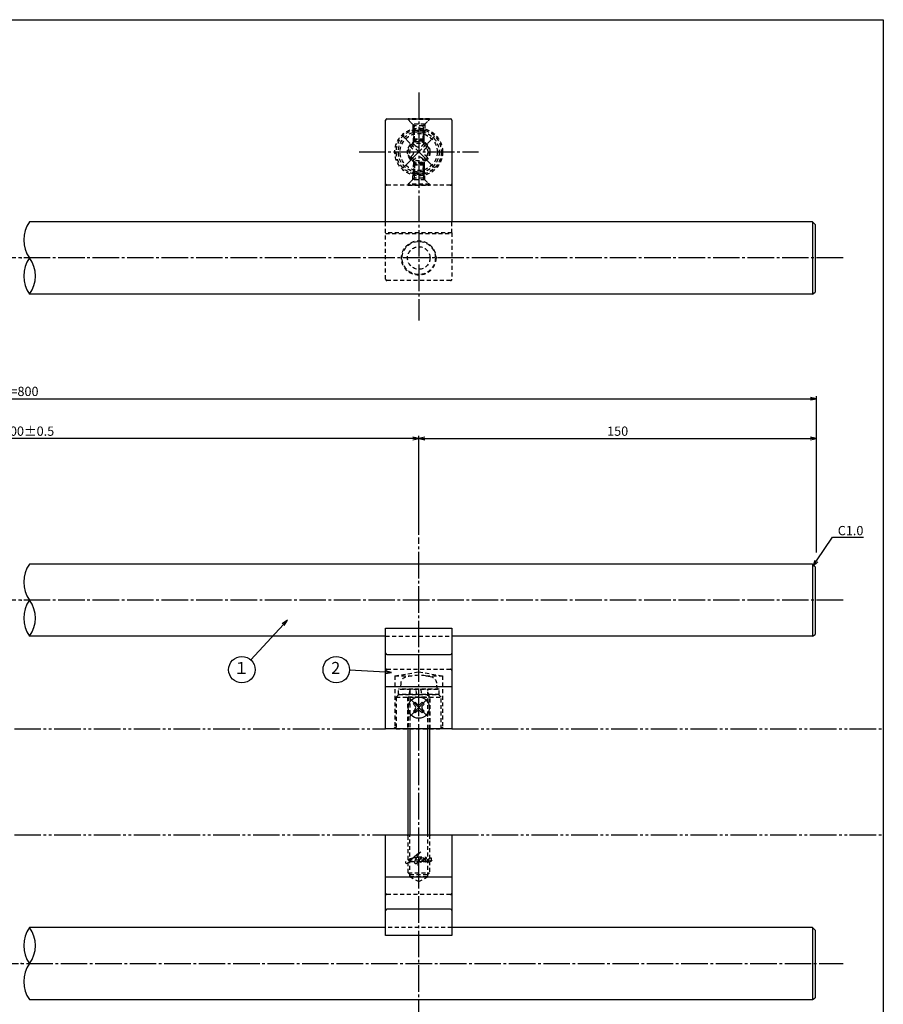
# Model space of a CAD drawing. Units: inches. Extents: x -680 to 127, y 467 to 1027.
# Drawn here: x -199 to 127, y 656 to 1027 of the extents above; entities that cross this region are included whole.
import ezdxf
from ezdxf import colors
from ezdxf.entities.mleader import LeaderData, LeaderLine
from ezdxf.enums import TextEntityAlignment as Align
from ezdxf.math import Vec2, Vec3

# ---------------------------------------------------------------- set-up
doc = ezdxf.new("R2010")
doc.units = ezdxf.units.IN
doc.header["$MEASUREMENT"] = 0
for name, pattern in [('CENS', [13, 10, -1, 1, -1]), ('HIDS', [2.5, 1.5, -1]), ('PHAS', [15, 10, -1, 1, -1, 1, -1])]:
    doc.linetypes.add(name, pattern=pattern)
for name, color, linetype in [('01-下書線', 251, 'Continuous'), ('02-実線-1', 7, 'Continuous'), ('04-破線-1', 5, 'HIDS'), ('06-中心線', 1, 'CENS'), ('07-2点鎖線', 2, 'PHAS'), ('09-文字', 4, 'Continuous'), ('10-寸法', 3, 'Continuous'), ('11-ﾈｼﾞ関連', 7, 'Continuous'), ('12-企業ﾏｰｸ', 9, 'Continuous'), ('図枠', 7, 'Continuous')]:
    doc.layers.add(name, color=color, linetype=linetype)
doc.styles.get("Standard").update_dxf_attribs({"font": 'txt.shx', "bigfont": 'extfont.shx'})
doc.styles.add('STD', font='TXT.shx', dxfattribs={"bigfont": 'bigfont.shx'})
doc.dimstyles.new('1：1', dxfattribs={"dimtxt": 3.5, "dimasz": 2.3, "dimexe": 1, "dimexo": 1, "dimgap": 1, "dimtad": 3, "dimdsep": 46, "dimtxsty": 'STD', "dimblk1": 'ARRI', "dimblk2": 'ARRI', "dimsah": 1, "dimcen": 0, "dimclrd": 3, "dimclre": 3, "dimclrt": 4, "dimadec": 0, "dimazin": 0, "dimtfac": 0.7, "dimtmove": 0, "dimatfit": 0, "dimldrblk": 'ARRI', "dimfxl": 1, "dimtvp": 1, "dimtolj": 1, "dimtzin": 0, "dimarcsym": 0})

# ---------------------------------------------------------------- blocks, each defined once
blk = doc.blocks.new('ARRI')
at = {"color": 0, "linetype": 'ByBlock'}
for p, q in [((0, 0), (-1, 0.21)), ((-1, -0.21), (0, 0)), ((0, 0), (-1, 0))]:
    blk.add_line(p, q, dxfattribs=at)
blk = doc.blocks.new('*D67')
at = {"layer": '10-寸法', "color": 3, "lineweight": -2, "transparency": 16777216}
for p, q in [((-498.12, 827.61), (-498.12, 885.21)), ((101.88, 826.11), (101.88, 885.21)), ((-495.82, 884.21), (99.58, 884.21))]:
    blk.add_line(p, q, dxfattribs=at)
at = {"layer": 'Defpoints', "color": 0, "transparency": 16777216}
for p in [(101.88, 884.21), (-498.12, 826.61), (101.88, 825.11)]:
    blk.add_point(p, dxfattribs=at)
at = {"layer": '10-寸法', "color": 3, "lineweight": -2, "transparency": 16777216, "xscale": 2.3, "yscale": 2.3, "zscale": 2.3, "rotation": 180}
blk.add_blockref('ARRI', (-498.12, 884.21), dxfattribs=at)
at = {"layer": '10-寸法', "color": 3, "lineweight": -2, "transparency": 16777216, "xscale": 2.3, "yscale": 2.3, "zscale": 2.3}
blk.add_blockref('ARRI', (101.88, 884.21), dxfattribs=at)
at = {"layer": '10-寸法', "color": 4, "transparency": 16777216, "insert": (-198.12, 886.96), "char_height": 3.5, "attachment_point": 5, "style": 'STD'}
blk.add_mtext('\\A1;L=800', dxfattribs=at)
blk = doc.blocks.new('*D68')
at = {"layer": '10-寸法', "color": 3, "lineweight": -2, "transparency": 16777216}
for p, q in [((-348.12, 835.21), (-348.12, 870.21)), ((-48.12, 832.82), (-48.12, 870.21)), ((-50.42, 869.21), (-345.82, 869.21))]:
    blk.add_line(p, q, dxfattribs=at)
at = {"layer": 'Defpoints', "color": 0, "transparency": 16777216}
for p in [(-348.12, 869.21), (-348.12, 834.21), (-48.12, 831.82)]:
    blk.add_point(p, dxfattribs=at)
at = {"layer": '10-寸法', "color": 3, "lineweight": -2, "transparency": 16777216, "xscale": 2.3, "yscale": 2.3, "zscale": 2.3, "rotation": 180}
blk.add_blockref('ARRI', (-348.12, 869.21), dxfattribs=at)
at = {"layer": '10-寸法', "color": 3, "lineweight": -2, "transparency": 16777216, "xscale": 2.3, "yscale": 2.3, "zscale": 2.3}
blk.add_blockref('ARRI', (-48.12, 869.21), dxfattribs=at)
at = {"layer": '10-寸法', "color": 4, "transparency": 16777216, "insert": (-198.12, 871.96), "char_height": 3.5, "attachment_point": 5, "style": 'STD'}
blk.add_mtext('\\A1;P=500±0.5', dxfattribs=at)
blk = doc.blocks.new('*D69')
at = {"layer": '10-寸法', "color": 3, "lineweight": -2, "transparency": 16777216}
for p, q in [((-48.12, 832.82), (-48.12, 870.21)), ((101.88, 827.61), (101.88, 870.21)), ((-45.82, 869.21), (99.58, 869.21))]:
    blk.add_line(p, q, dxfattribs=at)
at = {"layer": 'Defpoints', "color": 0, "transparency": 16777216}
for p in [(101.88, 869.21), (-48.12, 831.82), (101.88, 826.61)]:
    blk.add_point(p, dxfattribs=at)
at = {"layer": '10-寸法', "color": 3, "lineweight": -2, "transparency": 16777216, "xscale": 2.3, "yscale": 2.3, "zscale": 2.3, "rotation": 180}
blk.add_blockref('ARRI', (-48.12, 869.21), dxfattribs=at)
at = {"layer": '10-寸法', "color": 3, "lineweight": -2, "transparency": 16777216, "xscale": 2.3, "yscale": 2.3, "zscale": 2.3}
blk.add_blockref('ARRI', (101.88, 869.21), dxfattribs=at)
at = {"layer": '10-寸法', "color": 4, "transparency": 16777216, "insert": (26.88, 871.96), "char_height": 3.5, "attachment_point": 5, "style": 'STD'}
blk.add_mtext('\\A1;150', dxfattribs=at)
blk = doc.blocks.new('_Open30')
at = {"color": 0, "linetype": 'ByBlock', "lineweight": -2}
for p, q in [((-1, 0.27), (0, 0)), ((0, 0), (-1, -0.27)), ((0, 0), (-1, 0))]:
    blk.add_line(p, q, dxfattribs=at)
blk = doc.blocks.new('A$Cd3a037fd')
at = {"layer": '12-企業ﾏｰｸ'}
for points, knots in [([(-5.1, -1.13), (-5.1, -1.32), (-5.11, -1.59), (-4.96, -1.73), (-4.77, -1.9), (-4.52, -1.76), (-4.34, -1.65), (-3.97, -1.42), (-3.64, -1.13), (-3.33, -0.82), (-2.55, -0.05), (-1.8, 0.77), (-0.96, 1.48), (-0.55, 1.82), (-0.12, 2.14), (0.36, 2.38), (0.46, 2.44), (0.57, 2.48), (0.68, 2.52), (0.6, 2.49), (0.52, 2.41), (0.46, 2.36), (0.23, 2.17), (0.04, 1.94), (-0.15, 1.72), (-0.78, 0.93), (-1.29, 0.06), (-1.61, -0.91), (-1.68, -1.13), (-1.76, -1.39), (-1.7, -1.62), (-1.63, -1.89), (-1.33, -1.9), (-1.11, -1.84), (-0.8, -1.75), (-0.54, -1.49), (-0.35, -1.24), (-0.08, -0.87), (0.18, -0.48), (0.41, -0.08), (0.49, 0.04), (0.57, 0.17), (0.63, 0.31), (0.49, 0.07), (0.36, -0.19), (0.23, -0.44), (0, -0.9), (-0.23, -1.39), (-0.35, -1.89), (-0.4, -2.1), (-0.45, -2.33), (-0.42, -2.54)], [0, 0, 0, 0, 1, 1, 1, 2, 2, 2, 3, 3, 3, 4, 4, 4, 5, 5, 5, 6, 6, 6, 7, 7, 7, 8, 8, 8, 9, 9, 9, 10, 10, 10, 11, 11, 11, 12, 12, 12, 13, 13, 13, 14, 14, 14, 15, 15, 15, 16, 16, 16, 17, 17, 17, 17]), ([(-3.16, -0.64), (-3.32, -0.66), (-3.52, -0.66), (-3.67, -0.59), (-3.76, -0.56), (-3.81, -0.49), (-3.79, -0.39), (-3.78, -0.3), (-3.71, -0.21), (-3.64, -0.15), (-3.49, -0.01), (-3.28, 0.04), (-3.09, 0.1), (-2.86, 0.17), (-2.63, 0.23), (-2.4, 0.28), (-2.38, 0.28), (-2.36, 0.29), (-2.34, 0.29), (-2.27, 0.31), (-2.2, 0.32), (-2.14, 0.34), (-1.57, 0.45), (-0.99, 0.52), (-0.41, 0.58), (-0.16, 0.6), (0.08, 0.63), (0.32, 0.64), (0.56, 0.66), (0.78, 0.67), (1.03, 0.66)], [0, 0, 0, 0, 1, 1, 1, 2, 2, 2, 3, 3, 3, 4, 4, 4, 5, 5, 5, 6, 6, 6, 7, 7, 7, 8, 8, 8, 9, 9, 9, 10, 10, 10, 10]), ([(0.2, -0.51), (0.34, -0.26), (0.52, -0.08), (0.74, 0.09), (0.93, 0.25), (1.24, 0.47), (1.51, 0.38), (1.69, 0.32), (1.66, 0.1), (1.63, -0.05), (1.58, -0.28), (1.46, -0.48), (1.32, -0.67), (1.14, -0.91), (0.83, -1.21), (0.51, -1.25), (0.08, -1.31), (0.06, -0.82), (0.16, -0.58)], [0, 0, 0, 0, 1, 1, 1, 2, 2, 2, 3, 3, 3, 4, 4, 4, 5, 5, 5, 6, 6, 6, 6]), ([(0.34, -1.25), (0.45, -1.28), (0.57, -1.26), (0.68, -1.23), (0.82, -1.2), (0.97, -1.13), (1.1, -1.06), (1.29, -0.96), (1.48, -0.84), (1.64, -0.69), (1.8, -0.53), (1.94, -0.35), (2.07, -0.16), (2.19, 0.02), (2.32, 0.21), (2.41, 0.41), (2.45, 0.5), (2.47, 0.59), (2.49, 0.69), (2.49, 0.69), (2.46, 0.45), (2.61, 0.44), (2.69, 0.43), (2.82, 0.42), (2.87, 0.35), (2.9, 0.3), (2.89, 0.25), (2.87, 0.2), (2.69, -0.16), (2.44, -0.51), (2.38, -0.92), (2.36, -1), (2.34, -1.12), (2.4, -1.2), (2.46, -1.28), (2.59, -1.23), (2.66, -1.19), (2.83, -1.09), (2.97, -0.93), (3.1, -0.78), (3.26, -0.59), (3.39, -0.42), (3.49, -0.25)], [0, 0, 0, 0, 1, 1, 1, 2, 2, 2, 3, 3, 3, 4, 4, 4, 5, 5, 5, 6, 6, 6, 7, 7, 7, 8, 8, 8, 9, 9, 9, 10, 10, 10, 11, 11, 11, 12, 12, 12, 13, 13, 13, 14, 14, 14, 14]), ([(4.24, 0.37), (4.16, 0.37), (4.08, 0.34), (4.02, 0.31), (3.82, 0.21), (3.68, 0.03), (3.56, -0.15), (3.49, -0.25), (3.43, -0.35), (3.38, -0.46), (3.38, -0.46), (3.05, -1.15), (3.51, -1.28), (3.51, -1.28), (3.93, -1.42), (4.43, -0.69), (4.53, -0.55), (4.58, -0.38), (4.6, -0.21), (4.62, -0.05), (4.63, 0.15), (4.52, 0.28), (4.45, 0.36), (4.35, 0.38), (4.24, 0.37)], [0, 0, 0, 0, 1, 1, 1, 2, 2, 2, 3, 3, 3, 4, 4, 4, 5, 5, 5, 6, 6, 6, 7, 7, 7, 8, 8, 8, 8]), ([(4.36, -0.78), (4.28, -0.78), (4.26, -0.93), (4.35, -0.96), (4.43, -0.98), (4.52, -0.93), (4.58, -0.88), (4.73, -0.78), (4.84, -0.63), (4.9, -0.46)], [0, 0, 0, 0, 1, 1, 1, 2, 2, 2, 3, 3, 3, 3])]:
    blk.add_open_spline(points, degree=3, knots=knots, dxfattribs=at)
blk.add_point((-0.1, -0.01), dxfattribs=at)

msp = doc.modelspace()

# ---------------------------------------------------------------- linework, layer by layer
at = {"layer": '01-下書線'}
msp.add_line((-60.622, 719.609), (-35.622, 719.609), dxfattribs=at)
for centre, start, end in [((-185.582, 944.109), 143.89587, 216.10413), ((-185.582, 930.509), 143.89587, 216.10413), ((-204.23, 930.509), 323.89587, 36.10413), ((-185.582, 815.009), 143.89587, 216.10413), ((-185.582, 801.409), 143.89587, 216.10413), ((-204.23, 801.409), 323.89587, 36.10413), ((-185.582, 677.809), 143.89587, 216.10413), ((-204.23, 677.809), 323.89587, 36.10413), ((-185.582, 664.209), 143.89587, 216.10413)]:
    msp.add_arc(centre, 11.54, start, end, dxfattribs=at)
for p in [(-198.122, 937.309), (-198.122, 808.209), (-198.122, 671.009)]:
    msp.add_point(p, dxfattribs=at)
at = {"layer": '02-実線-1', "color": 7, "linetype": 'Continuous'}
for p, q in [((-60.622, 950.909), (-60.622, 989.309)), ((-35.622, 989.309), (-35.622, 950.909)), ((100.378, 950.909), (-194.906, 950.909)), ((101.378, 949.909), (100.378, 950.909)), ((100.378, 950.909), (100.378, 923.712)), ((101.378, 949.909), (101.378, 924.379)), ((100.378, 923.712), (-194.906, 923.712)), ((100.378, 923.712), (101.378, 924.379)), ((100.378, 821.809), (-194.906, 821.809)), ((101.378, 820.809), (100.378, 821.809)), ((100.378, 821.809), (100.378, 794.609)), ((101.378, 820.809), (101.378, 795.276)), ((-60.622, 759.609), (-60.622, 797.621)), ((-60.622, 797.621), (-35.622, 797.621)), ((-60.622, 797.621), (-35.622, 797.621)), ((-35.622, 797.621), (-35.622, 759.609)), ((100.378, 794.61), (101.378, 795.276)), ((-60.622, 794.609), (-194.906, 794.609)), ((100.378, 794.609), (-35.622, 794.609)), ((-60.122, 787.609), (-36.122, 787.609)), ((-35.622, 759.609), (-60.622, 759.609)), ((-60.622, 719.609), (-35.622, 719.609)), ((-60.622, 681.597), (-60.622, 719.609)), ((-35.622, 719.609), (-35.622, 681.597)), ((-36.122, 691.609), (-60.122, 691.609)), ((101.378, 683.609), (100.378, 684.609)), ((100.378, 684.609), (100.378, 657.409)), ((-35.622, 681.597), (-60.622, 681.597)), ((-35.622, 681.597), (-60.622, 681.597)), ((101.378, 683.609), (101.378, 658.076)), ((100.378, 657.41), (101.378, 658.076))]:
    msp.add_line(p, q, dxfattribs=at)
at = {"layer": '02-実線-1'}
for p, q in [((-60.122, 989.809), (-36.122, 989.809)), ((-60.622, 775.609), (-35.622, 775.609)), ((-35.622, 703.609), (-60.622, 703.609)), ((-60.622, 684.609), (-194.906, 684.609)), ((100.378, 684.609), (-35.622, 684.609)), ((-194.906, 657.409), (100.378, 657.409))]:
    msp.add_line(p, q, dxfattribs=at)
for centre, start, end in [((-60.122, 989.309), 90, 180), ((-36.122, 989.309), 0, 90)]:
    msp.add_arc(centre, 0.5, start, end, dxfattribs=at)
at = {"layer": '02-実線-1', "color": 7, "linetype": 'Continuous'}
for centre, start, end in [((-60.122, 788.109), 180, 270), ((-36.122, 788.109), 270, 0), ((-60.122, 691.109), 90, 180), ((-36.122, 691.109), 0, 90)]:
    msp.add_arc(centre, 0.5, start, end, dxfattribs=at)
at = {"layer": '04-破線-1'}
for p, q in [((-52.122, 989.531), (-52.122, 989.809)), ((-44.122, 989.809), (-52.122, 989.809)), ((-44.122, 989.531), (-52.122, 989.531)), ((-52.122, 989.531), (-50.372, 987.781)), ((-45.872, 987.781), (-44.122, 989.531)), ((-44.122, 989.531), (-44.122, 989.809)), ((-50.372, 987.781), (-50.372, 986.023)), ((-45.872, 987.781), (-50.372, 987.781)), ((-45.872, 987.781), (-45.872, 986.023)), ((-52.122, 965.086), (-50.372, 966.836)), ((-50.372, 966.836), (-50.372, 968.594)), ((-45.872, 966.836), (-50.372, 966.836)), ((-45.872, 966.836), (-45.872, 968.594)), ((-45.872, 966.836), (-44.122, 965.086)), ((-36.122, 964.809), (-60.122, 964.809)), ((-44.122, 965.086), (-52.122, 965.086)), ((-52.122, 965.086), (-52.122, 964.809)), ((-44.122, 964.809), (-52.122, 964.809)), ((-44.122, 965.086), (-44.122, 964.809)), ((-60.622, 946.834), (-60.622, 950.909)), ((-35.622, 946.834), (-35.622, 950.909)), ((-60.622, 794.609), (-35.622, 794.609)), ((-57.122, 779.609), (-48.122, 781.109)), ((-48.122, 781.109), (-39.122, 779.609)), ((-57.122, 779.609), (-50.798, 779.609)), ((-57.122, 779.609), (-57.122, 760.109)), ((-45.447, 779.609), (-39.122, 779.609)), ((-39.122, 779.609), (-39.122, 760.109)), ((-52.372, 771.609), (-52.372, 759.609)), ((-43.872, 759.609), (-43.872, 771.609)), ((-57.622, 759.609), (-57.122, 760.109)), ((-57.122, 760.109), (-56.622, 760.109)), ((-39.622, 760.109), (-39.122, 760.109)), ((-39.122, 760.109), (-38.622, 759.609)), ((-52.122, 710.239), (-51.492, 709.609)), ((-52.122, 710.239), (-44.122, 710.239)), ((-44.752, 709.609), (-44.122, 710.239)), ((-51.492, 709.609), (-44.752, 709.609))]:
    msp.add_line(p, q, dxfattribs=at)
at = {"layer": '04-破線-1', "color": 5, "linetype": 'HIDS'}
for p, q in [((-60.622, 929.309), (-60.622, 946.834)), ((-35.622, 946.834), (-60.622, 946.834)), ((-60.622, 946.559), (-35.622, 946.559)), ((-35.622, 946.834), (-35.622, 929.309)), ((-36.122, 928.809), (-60.122, 928.809)), ((-55.622, 772.609), (-56.622, 771.609)), ((-56.622, 771.609), (-56.622, 759.609)), ((-56.622, 771.609), (-39.622, 771.609)), ((-55.622, 772.609), (-40.622, 772.609)), ((-40.622, 772.609), (-39.622, 771.609)), ((-39.622, 759.609), (-39.622, 771.609)), ((-56.622, 759.609), (-39.622, 759.609)), ((-35.622, 684.609), (-60.622, 684.609))]:
    msp.add_line(p, q, dxfattribs=at)
at = {"layer": '04-破線-1', "linetype": 'HIDS'}
for p, q in [((-60.122, 782.109), (-36.122, 782.109)), ((-36.122, 697.109), (-60.122, 697.109))]:
    msp.add_line(p, q, dxfattribs=at)
at = {"layer": '04-破線-1'}
for radius in [9, 8.5, 4.25]:
    msp.add_circle((-48.122, 977.309), radius, dxfattribs=at)
at = {"layer": '04-破線-1', "color": 5, "linetype": 'HIDS'}
for radius in [6.5, 6.25, 4.25]:
    msp.add_circle((-48.122, 937.309), radius, dxfattribs=at)
at = {"layer": '04-破線-1'}
for centre, start, end in [((-60.122, 965.309), 180, 270), ((-36.122, 965.309), 270, 0)]:
    msp.add_arc(centre, 0.5, start, end, dxfattribs=at)
at = {"layer": '04-破線-1', "color": 5, "linetype": 'HIDS'}
for centre, start, end in [((-60.122, 929.309), 180, 270), ((-36.122, 929.309), 270, 0)]:
    msp.add_arc(centre, 0.5, start, end, dxfattribs=at)
at = {"layer": '04-破線-1', "linetype": 'HIDS'}
for centre, start, end in [((-60.122, 781.609), 90, 180), ((-36.122, 781.609), 0, 90), ((-60.122, 697.609), 180, 270), ((-36.122, 697.609), 270, 0)]:
    msp.add_arc(centre, 0.5, start, end, dxfattribs=at)
at = {"layer": '06-中心線', "color": 1, "linetype": 'CENS'}
for p, q in [((-48.122, 999.809), (-48.122, 913.709)), ((-70.622, 977.309), (-25.622, 977.309)), ((111.878, 937.309), (-508.122, 937.309)), ((-48.122, 647.409), (-48.122, 831.809)), ((111.878, 808.209), (-508.122, 808.209))]:
    msp.add_line(p, q, dxfattribs=at)
at = {"layer": '06-中心線'}
msp.add_line((-508.122, 671.009), (111.878, 671.009), dxfattribs=at)
at = {"layer": '07-2点鎖線'}
for p, q in [((-335.622, 759.609), (-60.622, 759.609)), ((-35.622, 759.609), (127.06, 759.609)), ((-335.622, 719.609), (-60.622, 719.609)), ((-35.622, 719.609), (127.06, 719.609))]:
    msp.add_line(p, q, dxfattribs=at)
at = {"layer": '09-文字', "color": 3}
for centre in [(-114.818, 781.94), (-79.221, 781.94)]:
    msp.add_circle(centre, 5, dxfattribs=at)
at = {"layer": '11-ﾈｼﾞ関連', "color": 5, "linetype": 'HIDS'}
for p, q in [((-52.122, 989.509), (-52.122, 989.809)), ((-49.89, 987.276), (-52.122, 989.509)), ((-44.122, 989.509), (-52.122, 989.509)), ((-46.355, 987.276), (-44.122, 989.509)), ((-44.122, 989.809), (-44.122, 989.509)), ((-50.122, 984.769), (-50.747, 985.393)), ((-45.498, 985.393), (-50.747, 985.393)), ((-50.122, 985.593), (-49.772, 986.993)), ((-50.122, 985.593), (-50.122, 982.159)), ((-50.122, 985.593), (-46.122, 985.593)), ((-50.122, 981.059), (-50.122, 984.769)), ((-46.122, 984.769), (-50.122, 984.769)), ((-46.437, 987.159), (-49.808, 987.159)), ((-49.772, 981.809), (-49.772, 986.993)), ((-49.772, 981.225), (-49.772, 984.769)), ((-46.122, 985.593), (-46.472, 986.993)), ((-46.472, 981.809), (-46.472, 986.993)), ((-46.472, 984.769), (-46.472, 981.225)), ((-46.122, 982.159), (-46.122, 985.593)), ((-46.122, 984.769), (-45.498, 985.393)), ((-46.122, 981.059), (-46.122, 984.769)), ((-46.122, 982.159), (-50.122, 982.159)), ((-49.772, 981.809), (-50.122, 982.159)), ((-50.122, 982.159), (-46.122, 982.159)), ((-46.472, 981.809), (-49.772, 981.809)), ((-46.122, 982.159), (-46.472, 981.809)), ((-51.446, 979.501), (-50.314, 980.632)), ((-50.491, 978.546), (-51.446, 979.501)), ((-50.314, 980.632), (-49.36, 979.677)), ((-46.885, 979.677), (-45.93, 980.632)), ((-45.93, 980.632), (-44.799, 979.501)), ((-44.799, 979.501), (-45.754, 978.546)), ((-51.446, 975.117), (-50.491, 976.071)), ((-50.314, 973.985), (-51.446, 975.117)), ((-49.36, 974.94), (-50.314, 973.985)), ((-50.122, 973.559), (-50.122, 969.848)), ((-45.93, 973.985), (-46.885, 974.94)), ((-46.122, 973.559), (-46.122, 969.848)), ((-44.799, 975.117), (-45.93, 973.985)), ((-45.754, 976.071), (-44.799, 975.117)), ((-50.122, 969.848), (-50.747, 969.224)), ((-49.772, 972.809), (-50.122, 972.459)), ((-50.122, 969.024), (-50.122, 972.459)), ((-46.122, 972.459), (-50.122, 972.459)), ((-50.122, 972.459), (-46.122, 972.459)), ((-46.122, 969.848), (-50.122, 969.848)), ((-49.772, 973.392), (-49.772, 969.848)), ((-49.772, 972.809), (-49.772, 967.624)), ((-46.472, 972.809), (-49.772, 972.809)), ((-46.472, 969.848), (-46.472, 973.392)), ((-46.472, 972.809), (-46.472, 967.624)), ((-46.122, 972.459), (-46.472, 972.809)), ((-46.122, 972.459), (-46.122, 969.024)), ((-46.122, 969.848), (-45.498, 969.224)), ((-49.89, 967.341), (-52.122, 965.109)), ((-45.498, 969.224), (-50.747, 969.224)), ((-50.122, 969.024), (-49.772, 967.624)), ((-50.122, 969.024), (-46.122, 969.024)), ((-46.437, 967.459), (-49.808, 967.459)), ((-46.122, 969.024), (-46.472, 967.624)), ((-46.355, 967.341), (-44.122, 965.109)), ((-52.122, 965.109), (-52.122, 964.809)), ((-44.122, 965.109), (-52.122, 965.109)), ((-52.122, 964.809), (-44.122, 964.809)), ((-44.122, 964.809), (-44.122, 965.109)), ((-54.927, 776.848), (-55.122, 774.609)), ((-41.122, 774.609), (-41.318, 776.848)), ((-40.422, 774.609), (-55.822, 774.609)), ((-55.822, 772.609), (-55.822, 774.609)), ((-55.122, 774.609), (-41.122, 774.609)), ((-51.497, 774.209), (-52.122, 771.709)), ((-51.497, 774.209), (-51.497, 759.609)), ((-48.885, 772.609), (-49.172, 774.609)), ((-47.393, 774.609), (-47.105, 772.609)), ((-44.122, 771.709), (-44.747, 774.209)), ((-44.747, 759.609), (-44.747, 774.209)), ((-40.422, 772.609), (-40.422, 774.609)), ((-40.422, 772.609), (-55.822, 772.609)), ((-52.122, 771.709), (-52.122, 759.609)), ((-52.122, 771.709), (-44.122, 771.709)), ((-44.122, 759.609), (-44.122, 771.709)), ((-52.122, 719.109), (-52.622, 719.609)), ((-52.122, 705.226), (-52.122, 719.609)), ((-51.492, 703.891), (-51.492, 719.609)), ((-44.752, 703.891), (-44.752, 719.609)), ((-44.122, 719.609), (-44.122, 705.226)), ((-43.622, 719.609), (-44.122, 719.109)), ((-52.122, 705.226), (-51.492, 704.609)), ((-52.122, 705.226), (-44.122, 705.226)), ((-52.122, 705.226), (-44.122, 705.226)), ((-51.492, 704.609), (-51.492, 703.891)), ((-51.492, 704.609), (-44.752, 704.609)), ((-51.492, 703.891), (-48.122, 701.943)), ((-51.492, 703.891), (-44.752, 703.891)), ((-48.122, 701.943), (-44.752, 703.891)), ((-44.122, 705.226), (-44.752, 704.609)), ((-44.752, 703.891), (-44.752, 704.609))]:
    msp.add_line(p, q, dxfattribs=at)
at = {"layer": '11-ﾈｼﾞ関連', "color": 7, "linetype": 'Continuous'}
for p, q in [((-52.122, 989.809), (-44.122, 989.809)), ((-50.138, 768.917), (-49.431, 769.625)), ((-49.431, 769.625), (-48.83, 769.024)), ((-47.415, 769.024), (-46.814, 769.625)), ((-46.814, 769.625), (-46.107, 768.917)), ((-49.537, 768.316), (-50.138, 768.917)), ((-50.138, 766.301), (-49.537, 766.902)), ((-49.431, 765.594), (-50.138, 766.301)), ((-48.83, 766.195), (-49.431, 765.594)), ((-46.814, 765.594), (-47.415, 766.195)), ((-46.107, 766.301), (-46.814, 765.594)), ((-46.107, 768.917), (-46.708, 768.316)), ((-46.708, 766.902), (-46.107, 766.301))]:
    msp.add_line(p, q, dxfattribs=at)
at = {"layer": '11-ﾈｼﾞ関連', "color": 1, "linetype": 'CENS'}
for p, q in [((-42.183, 971.369), (-54.062, 983.248)), ((-54.062, 971.369), (-42.183, 983.248)), ((-44.728, 764.215), (-51.517, 771.003)), ((-51.517, 764.215), (-44.728, 771.003))]:
    msp.add_line(p, q, dxfattribs=at)
at = {"layer": '11-ﾈｼﾞ関連'}
for p, q in [((-52.122, 719.609), (-52.122, 759.609)), ((-44.122, 759.609), (-44.122, 719.609))]:
    msp.add_line(p, q, dxfattribs=at)
at = {"layer": '11-ﾈｼﾞ関連', "color": 1, "linetype": 'Continuous'}
for p, q in [((-51.497, 759.609), (-51.492, 719.609)), ((-44.752, 719.609), (-44.747, 759.609))]:
    msp.add_line(p, q, dxfattribs=at)
at = {"layer": '11-ﾈｼﾞ関連', "color": 5, "linetype": 'HIDS'}
for radius in [7.7, 7, 4, 3.375]:
    msp.add_circle((-48.122, 977.309), radius, dxfattribs=at)
at = {"layer": '11-ﾈｼﾞ関連', "color": 7, "linetype": 'Continuous'}
msp.add_circle((-48.122, 767.609), 4, dxfattribs=at)
at = {"layer": '11-ﾈｼﾞ関連', "color": 5, "linetype": 'HIDS'}
for centre, radius, start, end in [((-50.172, 986.993), 0.4, 0, 45), ((-46.072, 986.993), 0.4, 135, 180), ((-51.729, 977.309), 1.75, 315, 45), ((-48.122, 980.915), 1.75, 225, 315), ((-44.516, 977.309), 1.75, 135, 225), ((-48.122, 973.702), 1.75, 45, 135), ((-50.172, 967.624), 0.4, 315, 0), ((-46.072, 967.624), 0.4, 180, 225), ((-52.336, 776.622), 2.6, 105.88085, 175), ((-48.122, 761.809), 18, 74.11915, 105.88085), ((-43.908, 776.622), 2.6, 5, 74.11915), ((-51.897, 774.209), 0.4, 0, 90), ((-44.347, 774.209), 0.4, 90, 180)]:
    msp.add_arc(centre, radius, start, end, dxfattribs=at)
at = {"layer": '11-ﾈｼﾞ関連', "color": 7, "linetype": 'Continuous'}
for centre, start, end in [((-50.244, 767.609), 315, 45), ((-48.122, 769.731), 225, 315), ((-48.122, 765.488), 45, 135), ((-46.001, 767.609), 135, 225)]:
    msp.add_arc(centre, 1, start, end, dxfattribs=at)
at = {"layer": '図枠'}
msp.add_lwpolyline([(-679.94, 1027.236), (127.06, 1027.236), (127.06, 467.236), (-679.94, 467.236)], close=True, dxfattribs=at)

# ---------------------------------------------------------------- block references
at = {"layer": '12-企業ﾏｰｸ'}
msp.add_blockref('A$Cd3a037fd', (-48.024, 710.617), dxfattribs=at)

# ---------------------------------------------------------------- texts
at = {"layer": '09-文字', "color": 4, "style": 'STD'}
for s, p in [('１', (-115.04, 782.023)), ('2', (-79.443, 782.023))]:
    msp.add_text(s, height=4.5, dxfattribs=at).set_placement(p, align=Align.MIDDLE)

# ---------------------------------------------------------------- dimensions: what is measured, and where the dimension line sits
at = {"layer": '10-寸法'}
dim = msp.add_linear_dim(base=(101.878, 884.209), p1=(-498.122, 826.609), p2=(101.878, 825.109), text='L=800', dimstyle='1：1', dxfattribs=at)
dim.commit()
dim.dimension.update_dxf_attribs({"geometry": '*D67', "text_midpoint": (-198.122, 884.209), "dimtype": 160})
dim = msp.add_linear_dim(base=(-348.122, 869.209), p1=(-48.122, 831.818), p2=(-348.122, 834.209), text='P=500±0.5', dimstyle='1：1', dxfattribs=at)
dim.commit()
dim.dimension.update_dxf_attribs({"geometry": '*D68', "text_midpoint": (-198.122, 871.959)})
dim = msp.add_linear_dim(base=(101.878, 869.209), p1=(-48.122, 831.818), p2=(101.878, 826.609), dimstyle='1：1', dxfattribs=at)
dim.commit()
dim.dimension.update_dxf_attribs({"geometry": '*D69', "text_midpoint": (26.878, 871.959)})

# ---------------------------------------------------------------- leaders
at = {"layer": '09-文字'}
for points in [[(-97.672, 800.578), (-111.436, 785.623)], [(-58.402, 780.927), (-74.227, 781.697)]]:
    msp.add_leader(points, dimstyle='1：1', dxfattribs=at)
at = {"layer": '10-寸法'}
ml = msp.add_multileader_mtext('Standard', dxfattribs=at)
ml.set_content('C1.0', color=4)
ml.set_leader_properties(color=3)
ml.set_arrow_properties(name='OPEN30')
ml.build(insert=Vec2(0, 0))
ml.multileader.update_dxf_attribs({"text_left_attachment_type": 6, "text_right_attachment_type": 6, "dogleg_length": 1, "arrow_head_size": 2.3})
ctx = ml.context
ctx.base_point, ctx.char_height, ctx.arrow_head_size, ctx.landing_gap_size, ctx.plane_origin = Vec3(108.887, 831.983), 3.5, 2.3, 1, Vec3(100.628, 821.059)
ctx.left_attachment, ctx.right_attachment = 6, 6
notes = []
notes.append((ctx, [(0, (1, 1, 0), (107.887, 831.983), (1, 0), 1, [(0, [(100.628, 821.059)], 0, [])])]))
ctx.mtext.insert, ctx.mtext.rotation, ctx.mtext.flow_direction = Vec3(109.887, 836.183), 6.2831853, 5
for ctx, leaders in notes:
    for number, flags, end, landing, length, lines in leaders:
        leader = LeaderData()
        leader.index, (leader.has_last_leader_line, leader.has_dogleg_vector, leader.attachment_direction) = number, flags
        leader.last_leader_point, leader.dogleg_vector, leader.dogleg_length = Vec3(end), Vec3(landing), length
        for number, points, colour, breaks in lines:
            line = LeaderLine()
            line.index, line.vertices, line.color, line.breaks = number, Vec3.list(points), colors.encode_raw_color(colour), breaks
            leader.lines.append(line)
        ctx.leaders.append(leader)

doc.saveas('drawing.dxf')
